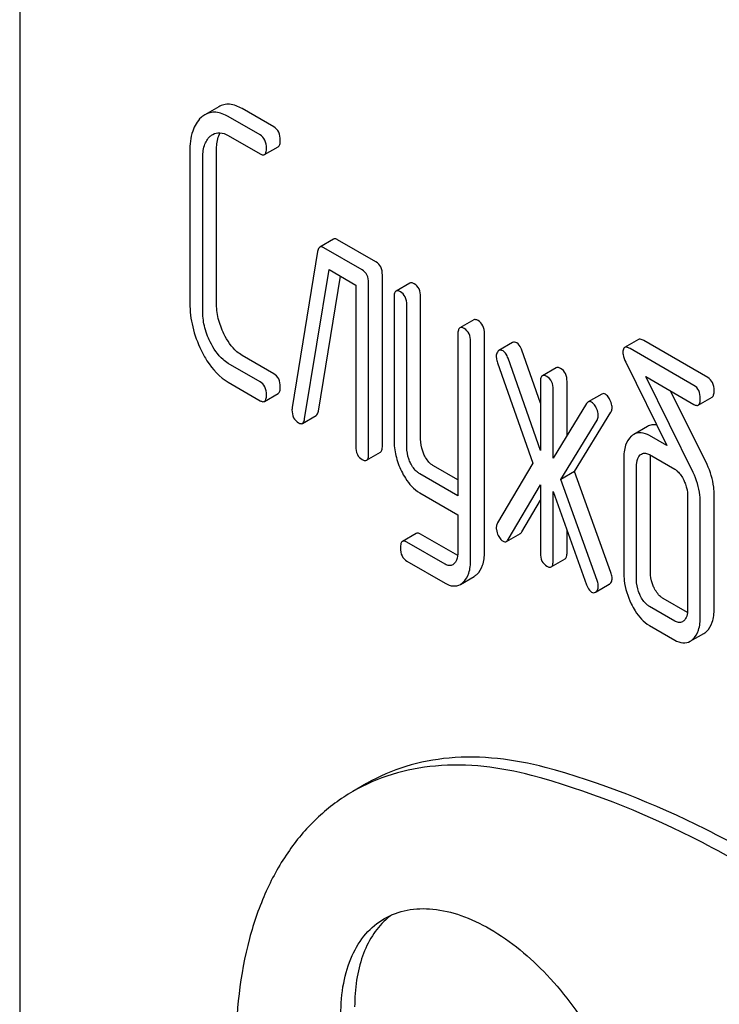
# Model space of a CAD drawing. Units: millimetres. Extents: x 0 to 6269, y -4 to 4433.
# Drawn here: x 4970 to 4980, y 3100 to 3115 of the extents above; entities that cross this region are included whole.
import ezdxf

# ---------------------------------------------------------------- set-up
doc = ezdxf.new("R2010")
doc.units = ezdxf.units.MM
doc.header["$LTSCALE"] = 344.776119
doc.layers.get('0').update_dxf_attribs({"linetype": 'CONTINUOUS'})

msp = doc.modelspace()

# ---------------------------------------------------------------- linework, layer by layer
at = {"color": 7, "linetype": 'Continuous'}
for p, q in [((4969.69, 3122.568), (4969.69, 3000.093)), ((4972.749, 3113.678), (4972.537, 3113.555)), ((4973.597, 3113.367), (4973.109, 3113.649)), ((4973.385, 3113.245), (4972.897, 3113.527)), ((4972.897, 3113.235), (4973.385, 3112.953)), ((4973.452, 3112.942), (4973.665, 3113.064)), ((4972.306, 3112.992), (4972.306, 3110.657)), ((4972.715, 3110.667), (4972.715, 3113.001)), ((4972.503, 3110.544), (4972.503, 3112.879)), ((4974.515, 3111.642), (4974.303, 3111.52)), ((4975.167, 3111.294), (4974.578, 3111.633)), ((4974.27, 3111.453), (4973.878, 3109.053)), ((4974.955, 3111.171), (4974.366, 3111.511)), ((4974.07, 3108.878), (4974.445, 3111.174)), ((4974.282, 3109), (4974.62, 3111.072)), ((4974.445, 3111.174), (4974.857, 3110.936)), ((4975.265, 3108.465), (4975.265, 3111.091)), ((4974.857, 3110.936), (4974.857, 3108.456)), ((4975.053, 3108.342), (4975.053, 3110.969)), ((4975.688, 3110.968), (4975.476, 3110.845)), ((4975.445, 3110.745), (4975.445, 3108.556)), ((4975.641, 3108.443), (4975.641, 3110.632)), ((4975.853, 3108.566), (4975.853, 3110.754)), ((4976.669, 3110.402), (4976.457, 3110.279)), ((4976.426, 3110.179), (4976.426, 3107.695)), ((4976.834, 3106.832), (4976.834, 3110.188)), ((4976.622, 3106.71), (4976.622, 3110.066)), ((4977.268, 3110.051), (4977.056, 3109.929)), ((4979.201, 3110.1), (4978.989, 3109.977)), ((4980.267, 3109.516), (4979.286, 3110.083)), ((4977.695, 3109.123), (4977.411, 3109.934)), ((4980.055, 3109.394), (4979.074, 3109.96)), ((4973.385, 3109.451), (4972.897, 3109.733)), ((4973.597, 3109.573), (4973.109, 3109.855)), ((4977.034, 3109.743), (4977.576, 3108.199)), ((4977.695, 3108.395), (4977.199, 3109.811)), ((4979.006, 3109.749), (4979.637, 3108.468)), ((4977.938, 3109.666), (4977.726, 3109.543)), ((4972.897, 3109.441), (4973.385, 3109.159)), ((4977.695, 3109.443), (4977.695, 3108.395)), ((4978.104, 3108.621), (4978.104, 3109.452)), ((4980.043, 3108.055), (4979.316, 3109.529)), ((4979.316, 3109.529), (4980.055, 3109.102)), ((4973.452, 3109.148), (4973.665, 3109.271)), ((4977.891, 3108.273), (4977.891, 3109.33)), ((4978.64, 3109.261), (4978.428, 3109.139)), ((4980.256, 3108.178), (4979.697, 3109.309)), ((4978.405, 3109.115), (4977.891, 3108.273)), ((4980.122, 3109.091), (4980.334, 3109.213)), ((4978.221, 3108.071), (4978.778, 3108.981)), ((4974.037, 3108.81), (4974.249, 3108.933)), ((4978.009, 3107.949), (4978.566, 3108.859)), ((4979.342, 3108.764), (4979.13, 3108.641)), ((4979.637, 3108.468), (4979.371, 3108.622)), ((4975.022, 3108.242), (4975.234, 3108.365)), ((4977.576, 3108.199), (4977.034, 3107.28)), ((4978.976, 3108.266), (4978.976, 3106.515)), ((4979.371, 3108.33), (4979.759, 3108.106)), ((4979.385, 3106.524), (4979.385, 3108.275)), ((4976.426, 3107.94), (4976.052, 3108.157)), ((4978.221, 3108.071), (4978.009, 3107.949)), ((4978.778, 3106.518), (4978.221, 3108.071)), ((4979.172, 3106.402), (4979.172, 3108.153)), ((4976.426, 3107.695), (4975.839, 3108.034)), ((4978.566, 3106.396), (4978.009, 3107.949)), ((4975.839, 3107.742), (4976.426, 3107.404)), ((4977.199, 3107.022), (4977.695, 3107.864)), ((4977.695, 3107.864), (4977.695, 3106.817)), ((4977.891, 3106.703), (4977.891, 3107.76)), ((4977.891, 3107.76), (4978.405, 3106.325)), ((4977.411, 3107.144), (4977.695, 3107.627)), ((4979.957, 3107.7), (4979.957, 3105.949)), ((4980.365, 3105.958), (4980.365, 3107.709)), ((4980.153, 3105.835), (4980.153, 3107.586)), ((4976.426, 3107.404), (4976.426, 3106.823)), ((4978.104, 3106.826), (4978.104, 3107.168)), ((4975.786, 3107.118), (4975.574, 3106.996)), ((4976.232, 3106.643), (4975.641, 3106.984)), ((4976.424, 3106.777), (4975.853, 3107.107)), ((4977.175, 3106.995), (4977.387, 3107.118)), ((4975.641, 3106.692), (4976.232, 3106.351)), ((4977.86, 3106.603), (4978.073, 3106.726)), ((4976.464, 3106.334), (4976.676, 3106.457)), ((4978.553, 3106.22), (4978.754, 3106.336)), ((4979.955, 3105.903), (4979.583, 3106.118)), ((4979.759, 3105.771), (4979.371, 3105.995)), ((4979.371, 3105.704), (4979.759, 3105.479)), ((4979.996, 3105.459), (4980.209, 3105.581)), ((4975.023, 3103.272), (4974.811, 3103.149))]:
    msp.add_line(p, q, dxfattribs=at)
msp.add_arc((4976.069, 3100.358), 1.112, 126.5506, 132.5769, dxfattribs=at)
for points, knots in [([(4973.109, 3113.649), (4973.05, 3113.683), (4972.956, 3113.722), (4972.829, 3113.714), (4972.774, 3113.692), (4972.749, 3113.678)], [0, 0, 0, 0, 0.54143, 0.771733, 1, 1, 1, 1]), ([(4972.478, 3113.512), (4972.418, 3113.457), (4972.322, 3113.286), (4972.306, 3113.097), (4972.306, 3112.992)], [0, 0, 0, 0, 0.437405, 1, 1, 1, 1]), ([(4972.897, 3113.527), (4972.838, 3113.561), (4972.744, 3113.599), (4972.617, 3113.591), (4972.562, 3113.569), (4972.537, 3113.555)], [0, 0, 0, 0, 0.54143, 0.771733, 1, 1, 1, 1]), ([(4973.696, 3113.164), (4973.696, 3113.206), (4973.685, 3113.287), (4973.629, 3113.349), (4973.597, 3113.367)], [0, 0, 0, 0, 0.538333, 1, 1, 1, 1]), ([(4972.503, 3112.879), (4972.503, 3112.947), (4972.512, 3113.072), (4972.576, 3113.187), (4972.618, 3113.224)], [0, 0, 0, 0, 0.547798, 1, 1, 1, 1]), ([(4972.657, 3113.253), (4972.69, 3113.272), (4972.777, 3113.292), (4972.857, 3113.258), (4972.897, 3113.235)], [0, 0, 0, 0, 0.448825, 1, 1, 1, 1]), ([(4972.715, 3113.001), (4972.715, 3113.029), (4972.718, 3113.123), (4972.74, 3113.22), (4972.774, 3113.278)], [0, 0, 0, 0, 0.289851, 1, 1, 1, 1]), ([(4973.483, 3113.042), (4973.483, 3113.084), (4973.473, 3113.165), (4973.416, 3113.227), (4973.385, 3113.245)], [0, 0, 0, 0, 0.538333, 1, 1, 1, 1]), ([(4973.452, 3112.942), (4973.464, 3112.949), (4973.482, 3112.984), (4973.483, 3113.02), (4973.483, 3113.042)], [0, 0, 0, 0, 0.379509, 1, 1, 1, 1]), ([(4973.665, 3113.064), (4973.676, 3113.071), (4973.695, 3113.107), (4973.696, 3113.142), (4973.696, 3113.164)], [0, 0, 0, 0, 0.379509, 1, 1, 1, 1]), ([(4973.385, 3112.953), (4973.392, 3112.949), (4973.412, 3112.938), (4973.439, 3112.934), (4973.452, 3112.942)], [0, 0, 0, 0, 0.325073, 1, 1, 1, 1]), ([(4974.366, 3111.511), (4974.36, 3111.514), (4974.341, 3111.524), (4974.316, 3111.527), (4974.303, 3111.52)], [0, 0, 0, 0, 0.317966, 1, 1, 1, 1]), ([(4974.578, 3111.633), (4974.572, 3111.637), (4974.554, 3111.647), (4974.528, 3111.65), (4974.515, 3111.642)], [0, 0, 0, 0, 0.317966, 1, 1, 1, 1]), ([(4974.303, 3111.52), (4974.299, 3111.517), (4974.28, 3111.5), (4974.273, 3111.473), (4974.27, 3111.453)], [0, 0, 0, 0, 0.19343, 1, 1, 1, 1]), ([(4975.265, 3111.091), (4975.265, 3111.133), (4975.254, 3111.214), (4975.198, 3111.276), (4975.167, 3111.294)], [0, 0, 0, 0, 0.538333, 1, 1, 1, 1]), ([(4975.053, 3110.969), (4975.053, 3111.011), (4975.042, 3111.091), (4974.986, 3111.153), (4974.955, 3111.171)], [0, 0, 0, 0, 0.538333, 1, 1, 1, 1]), ([(4975.755, 3110.957), (4975.749, 3110.961), (4975.729, 3110.971), (4975.702, 3110.976), (4975.688, 3110.968)], [0, 0, 0, 0, 0.327896, 1, 1, 1, 1]), ([(4975.853, 3110.754), (4975.853, 3110.796), (4975.843, 3110.877), (4975.786, 3110.939), (4975.755, 3110.957)], [0, 0, 0, 0, 0.538333, 1, 1, 1, 1]), ([(4975.476, 3110.845), (4975.464, 3110.838), (4975.446, 3110.803), (4975.445, 3110.767), (4975.445, 3110.745)], [0, 0, 0, 0, 0.38345, 1, 1, 1, 1]), ([(4975.543, 3110.834), (4975.537, 3110.838), (4975.517, 3110.849), (4975.49, 3110.853), (4975.476, 3110.845)], [0, 0, 0, 0, 0.327896, 1, 1, 1, 1]), ([(4975.641, 3110.632), (4975.641, 3110.674), (4975.63, 3110.754), (4975.574, 3110.816), (4975.543, 3110.834)], [0, 0, 0, 0, 0.538333, 1, 1, 1, 1]), ([(4972.306, 3110.657), (4972.306, 3110.535), (4972.336, 3110.285), (4972.423, 3110.05), (4972.478, 3109.936)], [0, 0, 0, 0, 0.490836, 1, 1, 1, 1]), ([(4972.83, 3110.185), (4972.793, 3110.261), (4972.734, 3110.419), (4972.715, 3110.585), (4972.715, 3110.667)], [0, 0, 0, 0, 0.51076, 1, 1, 1, 1]), ([(4972.618, 3110.063), (4972.579, 3110.141), (4972.521, 3110.299), (4972.503, 3110.466), (4972.503, 3110.544)], [0, 0, 0, 0, 0.52638, 1, 1, 1, 1]), ([(4976.736, 3110.391), (4976.73, 3110.394), (4976.71, 3110.405), (4976.683, 3110.409), (4976.669, 3110.402)], [0, 0, 0, 0, 0.327896, 1, 1, 1, 1]), ([(4976.834, 3110.188), (4976.834, 3110.23), (4976.823, 3110.311), (4976.767, 3110.373), (4976.736, 3110.391)], [0, 0, 0, 0, 0.538333, 1, 1, 1, 1]), ([(4973.109, 3109.855), (4973.081, 3109.872), (4972.962, 3109.957), (4972.88, 3110.084), (4972.83, 3110.185)], [0, 0, 0, 0, 0.222575, 1, 1, 1, 1]), ([(4976.457, 3110.279), (4976.445, 3110.272), (4976.427, 3110.237), (4976.426, 3110.201), (4976.426, 3110.179)], [0, 0, 0, 0, 0.38345, 1, 1, 1, 1]), ([(4976.524, 3110.268), (4976.517, 3110.272), (4976.497, 3110.282), (4976.47, 3110.287), (4976.457, 3110.279)], [0, 0, 0, 0, 0.327896, 1, 1, 1, 1]), ([(4976.622, 3110.066), (4976.622, 3110.107), (4976.611, 3110.188), (4976.555, 3110.25), (4976.524, 3110.268)], [0, 0, 0, 0, 0.538333, 1, 1, 1, 1]), ([(4972.897, 3109.733), (4972.868, 3109.75), (4972.749, 3109.835), (4972.667, 3109.962), (4972.618, 3110.063)], [0, 0, 0, 0, 0.228132, 1, 1, 1, 1]), ([(4977.333, 3110.046), (4977.322, 3110.052), (4977.3, 3110.061), (4977.277, 3110.056), (4977.268, 3110.051)], [0, 0, 0, 0, 0.537819, 1, 1, 1, 1]), ([(4977.411, 3109.934), (4977.406, 3109.947), (4977.389, 3109.989), (4977.361, 3110.03), (4977.333, 3110.046)], [0, 0, 0, 0, 0.299991, 1, 1, 1, 1]), ([(4979.286, 3110.083), (4979.278, 3110.088), (4979.253, 3110.101), (4979.218, 3110.109), (4979.201, 3110.1)], [0, 0, 0, 0, 0.33903, 1, 1, 1, 1]), ([(4972.478, 3109.936), (4972.506, 3109.88), (4972.609, 3109.69), (4972.762, 3109.519), (4972.897, 3109.441)], [0, 0, 0, 0, 0.285318, 1, 1, 1, 1]), ([(4977.047, 3109.923), (4977.042, 3109.918), (4977.021, 3109.895), (4977.016, 3109.862), (4977.016, 3109.838)], [0, 0, 0, 0, 0.223737, 1, 1, 1, 1]), ([(4977.12, 3109.924), (4977.11, 3109.93), (4977.088, 3109.939), (4977.065, 3109.934), (4977.056, 3109.929)], [0, 0, 0, 0, 0.537819, 1, 1, 1, 1]), ([(4977.199, 3109.811), (4977.194, 3109.824), (4977.177, 3109.867), (4977.148, 3109.908), (4977.12, 3109.924)], [0, 0, 0, 0, 0.299991, 1, 1, 1, 1]), ([(4978.989, 3109.977), (4978.985, 3109.974), (4978.964, 3109.955), (4978.963, 3109.924), (4978.963, 3109.902)], [0, 0, 0, 0, 0.190548, 1, 1, 1, 1]), ([(4978.963, 3109.902), (4978.963, 3109.89), (4978.967, 3109.837), (4978.987, 3109.786), (4979.006, 3109.749)], [0, 0, 0, 0, 0.221871, 1, 1, 1, 1]), ([(4979.074, 3109.96), (4979.066, 3109.965), (4979.04, 3109.978), (4979.006, 3109.987), (4978.989, 3109.977)], [0, 0, 0, 0, 0.33903, 1, 1, 1, 1]), ([(4977.016, 3109.838), (4977.016, 3109.83), (4977.018, 3109.798), (4977.026, 3109.766), (4977.034, 3109.743)], [0, 0, 0, 0, 0.232618, 1, 1, 1, 1]), ([(4973.696, 3109.371), (4973.696, 3109.413), (4973.685, 3109.493), (4973.629, 3109.555), (4973.597, 3109.573)], [0, 0, 0, 0, 0.538333, 1, 1, 1, 1]), ([(4978.005, 3109.655), (4977.999, 3109.659), (4977.979, 3109.669), (4977.952, 3109.674), (4977.938, 3109.666)], [0, 0, 0, 0, 0.327896, 1, 1, 1, 1]), ([(4978.104, 3109.452), (4978.104, 3109.494), (4978.093, 3109.575), (4978.037, 3109.637), (4978.005, 3109.655)], [0, 0, 0, 0, 0.538333, 1, 1, 1, 1]), ([(4973.483, 3109.248), (4973.483, 3109.29), (4973.473, 3109.371), (4973.416, 3109.433), (4973.385, 3109.451)], [0, 0, 0, 0, 0.538333, 1, 1, 1, 1]), ([(4977.726, 3109.543), (4977.714, 3109.537), (4977.696, 3109.501), (4977.695, 3109.465), (4977.695, 3109.443)], [0, 0, 0, 0, 0.38345, 1, 1, 1, 1]), ([(4977.793, 3109.532), (4977.787, 3109.536), (4977.767, 3109.547), (4977.74, 3109.551), (4977.726, 3109.543)], [0, 0, 0, 0, 0.327896, 1, 1, 1, 1]), ([(4977.891, 3109.33), (4977.891, 3109.372), (4977.881, 3109.452), (4977.824, 3109.514), (4977.793, 3109.532)], [0, 0, 0, 0, 0.538333, 1, 1, 1, 1]), ([(4980.365, 3109.314), (4980.365, 3109.356), (4980.355, 3109.436), (4980.298, 3109.498), (4980.267, 3109.516)], [0, 0, 0, 0, 0.538332, 1, 1, 1, 1]), ([(4973.665, 3109.271), (4973.676, 3109.277), (4973.695, 3109.313), (4973.696, 3109.349), (4973.696, 3109.371)], [0, 0, 0, 0, 0.379509, 1, 1, 1, 1]), ([(4978.694, 3109.257), (4978.685, 3109.262), (4978.667, 3109.27), (4978.648, 3109.266), (4978.64, 3109.261)], [0, 0, 0, 0, 0.540883, 1, 1, 1, 1]), ([(4978.764, 3109.172), (4978.759, 3109.182), (4978.741, 3109.214), (4978.716, 3109.244), (4978.694, 3109.257)], [0, 0, 0, 0, 0.299533, 1, 1, 1, 1]), ([(4980.153, 3109.191), (4980.153, 3109.233), (4980.142, 3109.314), (4980.086, 3109.376), (4980.055, 3109.394)], [0, 0, 0, 0, 0.538332, 1, 1, 1, 1]), ([(4980.334, 3109.213), (4980.346, 3109.22), (4980.365, 3109.256), (4980.365, 3109.291), (4980.365, 3109.314)], [0, 0, 0, 0, 0.379509, 1, 1, 1, 1]), ([(4973.385, 3109.159), (4973.392, 3109.155), (4973.412, 3109.145), (4973.439, 3109.14), (4973.452, 3109.148)], [0, 0, 0, 0, 0.325073, 1, 1, 1, 1]), ([(4973.452, 3109.148), (4973.464, 3109.155), (4973.482, 3109.19), (4973.483, 3109.226), (4973.483, 3109.248)], [0, 0, 0, 0, 0.379509, 1, 1, 1, 1]), ([(4978.428, 3109.139), (4978.421, 3109.135), (4978.413, 3109.127), (4978.407, 3109.117), (4978.405, 3109.115)], [0, 0, 0, 0, 0.721071, 1, 1, 1, 1]), ([(4978.482, 3109.135), (4978.473, 3109.14), (4978.455, 3109.147), (4978.436, 3109.143), (4978.428, 3109.139)], [0, 0, 0, 0, 0.540883, 1, 1, 1, 1]), ([(4978.552, 3109.05), (4978.547, 3109.06), (4978.529, 3109.092), (4978.504, 3109.122), (4978.482, 3109.135)], [0, 0, 0, 0, 0.299533, 1, 1, 1, 1]), ([(4978.796, 3109.055), (4978.796, 3109.065), (4978.793, 3109.106), (4978.778, 3109.145), (4978.764, 3109.172)], [0, 0, 0, 0, 0.235736, 1, 1, 1, 1]), ([(4980.122, 3109.091), (4980.134, 3109.098), (4980.152, 3109.133), (4980.153, 3109.169), (4980.153, 3109.191)], [0, 0, 0, 0, 0.379509, 1, 1, 1, 1]), ([(4973.876, 3109.016), (4973.876, 3108.975), (4973.887, 3108.895), (4973.944, 3108.836), (4973.976, 3108.818)], [0, 0, 0, 0, 0.529506, 1, 1, 1, 1]), ([(4974.249, 3108.933), (4974.253, 3108.935), (4974.273, 3108.952), (4974.279, 3108.98), (4974.282, 3109)], [0, 0, 0, 0, 0.192601, 1, 1, 1, 1]), ([(4978.584, 3108.933), (4978.584, 3108.943), (4978.581, 3108.983), (4978.566, 3109.022), (4978.552, 3109.05)], [0, 0, 0, 0, 0.235736, 1, 1, 1, 1]), ([(4978.778, 3108.981), (4978.781, 3108.986), (4978.793, 3109.009), (4978.796, 3109.036), (4978.796, 3109.055)], [0, 0, 0, 0, 0.22752, 1, 1, 1, 1]), ([(4980.055, 3109.102), (4980.062, 3109.098), (4980.082, 3109.088), (4980.109, 3109.083), (4980.122, 3109.091)], [0, 0, 0, 0, 0.325074, 1, 1, 1, 1]), ([(4973.976, 3108.818), (4973.981, 3108.815), (4974, 3108.805), (4974.024, 3108.803), (4974.037, 3108.81)], [0, 0, 0, 0, 0.314902, 1, 1, 1, 1]), ([(4974.037, 3108.81), (4974.041, 3108.813), (4974.06, 3108.83), (4974.067, 3108.857), (4974.07, 3108.878)], [0, 0, 0, 0, 0.192601, 1, 1, 1, 1]), ([(4978.566, 3108.859), (4978.569, 3108.864), (4978.58, 3108.887), (4978.584, 3108.913), (4978.584, 3108.933)], [0, 0, 0, 0, 0.22752, 1, 1, 1, 1]), ([(4979.371, 3108.622), (4979.331, 3108.644), (4979.251, 3108.679), (4979.163, 3108.66), (4979.13, 3108.641)], [0, 0, 0, 0, 0.543453, 1, 1, 1, 1]), ([(4979.481, 3108.785), (4979.457, 3108.789), (4979.408, 3108.792), (4979.362, 3108.775), (4979.342, 3108.764)], [0, 0, 0, 0, 0.508858, 1, 1, 1, 1]), ([(4975.445, 3108.556), (4975.445, 3108.475), (4975.464, 3108.309), (4975.522, 3108.152), (4975.558, 3108.076)], [0, 0, 0, 0, 0.490572, 1, 1, 1, 1]), ([(4975.91, 3108.323), (4975.901, 3108.342), (4975.868, 3108.419), (4975.853, 3108.504), (4975.853, 3108.566)], [0, 0, 0, 0, 0.262274, 1, 1, 1, 1]), ([(4979.09, 3108.612), (4979.05, 3108.575), (4978.986, 3108.461), (4978.976, 3108.335), (4978.976, 3108.266)], [0, 0, 0, 0, 0.438435, 1, 1, 1, 1]), ([(4974.857, 3108.456), (4974.857, 3108.413), (4974.866, 3108.332), (4974.924, 3108.271), (4974.955, 3108.253)], [0, 0, 0, 0, 0.539317, 1, 1, 1, 1]), ([(4975.234, 3108.365), (4975.246, 3108.371), (4975.264, 3108.407), (4975.265, 3108.442), (4975.265, 3108.465)], [0, 0, 0, 0, 0.379509, 1, 1, 1, 1]), ([(4975.698, 3108.2), (4975.688, 3108.221), (4975.656, 3108.298), (4975.641, 3108.382), (4975.641, 3108.443)], [0, 0, 0, 0, 0.269183, 1, 1, 1, 1]), ([(4979.25, 3108.339), (4979.268, 3108.35), (4979.313, 3108.358), (4979.352, 3108.34), (4979.371, 3108.33)], [0, 0, 0, 0, 0.497169, 1, 1, 1, 1]), ([(4974.955, 3108.253), (4974.961, 3108.249), (4974.981, 3108.239), (4975.008, 3108.234), (4975.022, 3108.242)], [0, 0, 0, 0, 0.325073, 1, 1, 1, 1]), ([(4975.022, 3108.242), (4975.034, 3108.249), (4975.052, 3108.284), (4975.053, 3108.32), (4975.053, 3108.342)], [0, 0, 0, 0, 0.379509, 1, 1, 1, 1]), ([(4975.839, 3108.034), (4975.825, 3108.042), (4975.765, 3108.085), (4975.723, 3108.149), (4975.698, 3108.2)], [0, 0, 0, 0, 0.22807, 1, 1, 1, 1]), ([(4976.052, 3108.157), (4976.038, 3108.165), (4975.977, 3108.207), (4975.935, 3108.271), (4975.91, 3108.323)], [0, 0, 0, 0, 0.220714, 1, 1, 1, 1]), ([(4979.172, 3108.153), (4979.172, 3108.17), (4979.175, 3108.23), (4979.197, 3108.295), (4979.229, 3108.324)], [0, 0, 0, 0, 0.288525, 1, 1, 1, 1]), ([(4975.558, 3108.076), (4975.577, 3108.038), (4975.646, 3107.909), (4975.749, 3107.794), (4975.839, 3107.742)], [0, 0, 0, 0, 0.287821, 1, 1, 1, 1]), ([(4979.759, 3108.106), (4979.773, 3108.097), (4979.833, 3108.054), (4979.874, 3107.989), (4979.898, 3107.938)], [0, 0, 0, 0, 0.228155, 1, 1, 1, 1]), ([(4980.153, 3107.586), (4980.153, 3107.626), (4980.145, 3107.788), (4980.097, 3107.946), (4980.043, 3108.055)], [0, 0, 0, 0, 0.247757, 1, 1, 1, 1]), ([(4980.365, 3107.709), (4980.365, 3107.749), (4980.357, 3107.91), (4980.309, 3108.069), (4980.256, 3108.178)], [0, 0, 0, 0, 0.247757, 1, 1, 1, 1]), ([(4979.898, 3107.938), (4979.908, 3107.918), (4979.94, 3107.842), (4979.957, 3107.76), (4979.957, 3107.7)], [0, 0, 0, 0, 0.268335, 1, 1, 1, 1]), ([(4977.034, 3107.28), (4977.025, 3107.264), (4977.018, 3107.238), (4977.016, 3107.213), (4977.016, 3107.206)], [0, 0, 0, 0, 0.729433, 1, 1, 1, 1]), ([(4977.016, 3107.206), (4977.016, 3107.196), (4977.019, 3107.154), (4977.033, 3107.113), (4977.047, 3107.085)], [0, 0, 0, 0, 0.241277, 1, 1, 1, 1]), ([(4977.387, 3107.118), (4977.389, 3107.119), (4977.399, 3107.126), (4977.406, 3107.136), (4977.411, 3107.144)], [0, 0, 0, 0, 0.220787, 1, 1, 1, 1]), ([(4975.574, 3106.996), (4975.562, 3106.989), (4975.544, 3106.953), (4975.543, 3106.917), (4975.543, 3106.895)], [0, 0, 0, 0, 0.378319, 1, 1, 1, 1]), ([(4975.641, 3106.984), (4975.635, 3106.988), (4975.615, 3106.999), (4975.587, 3107.004), (4975.574, 3106.996)], [0, 0, 0, 0, 0.328985, 1, 1, 1, 1]), ([(4975.853, 3107.107), (4975.847, 3107.11), (4975.827, 3107.121), (4975.799, 3107.126), (4975.786, 3107.118)], [0, 0, 0, 0, 0.328985, 1, 1, 1, 1]), ([(4977.047, 3107.085), (4977.052, 3107.075), (4977.071, 3107.043), (4977.097, 3107.013), (4977.12, 3107)], [0, 0, 0, 0, 0.285283, 1, 1, 1, 1]), ([(4977.12, 3107), (4977.129, 3106.995), (4977.147, 3106.987), (4977.167, 3106.991), (4977.175, 3106.995)], [0, 0, 0, 0, 0.537845, 1, 1, 1, 1]), ([(4977.175, 3106.995), (4977.177, 3106.997), (4977.187, 3107.004), (4977.194, 3107.014), (4977.199, 3107.022)], [0, 0, 0, 0, 0.220787, 1, 1, 1, 1]), ([(4975.543, 3106.895), (4975.543, 3106.853), (4975.553, 3106.772), (4975.61, 3106.71), (4975.641, 3106.692)], [0, 0, 0, 0, 0.535362, 1, 1, 1, 1]), ([(4976.718, 3106.488), (4976.758, 3106.526), (4976.823, 3106.638), (4976.834, 3106.763), (4976.834, 3106.832)], [0, 0, 0, 0, 0.443726, 1, 1, 1, 1]), ([(4976.426, 3106.823), (4976.426, 3106.805), (4976.423, 3106.745), (4976.4, 3106.682), (4976.369, 3106.653)], [0, 0, 0, 0, 0.288046, 1, 1, 1, 1]), ([(4976.506, 3106.366), (4976.546, 3106.403), (4976.611, 3106.516), (4976.622, 3106.641), (4976.622, 3106.71)], [0, 0, 0, 0, 0.443726, 1, 1, 1, 1]), ([(4977.695, 3106.817), (4977.695, 3106.775), (4977.704, 3106.693), (4977.762, 3106.632), (4977.793, 3106.614)], [0, 0, 0, 0, 0.539318, 1, 1, 1, 1]), ([(4977.86, 3106.603), (4977.872, 3106.61), (4977.89, 3106.646), (4977.891, 3106.681), (4977.891, 3106.703)], [0, 0, 0, 0, 0.379509, 1, 1, 1, 1]), ([(4978.073, 3106.726), (4978.084, 3106.732), (4978.103, 3106.768), (4978.104, 3106.804), (4978.104, 3106.826)], [0, 0, 0, 0, 0.379509, 1, 1, 1, 1]), ([(4976.346, 3106.635), (4976.33, 3106.626), (4976.289, 3106.616), (4976.251, 3106.632), (4976.232, 3106.643)], [0, 0, 0, 0, 0.449176, 1, 1, 1, 1]), ([(4977.793, 3106.614), (4977.8, 3106.61), (4977.82, 3106.6), (4977.847, 3106.595), (4977.86, 3106.603)], [0, 0, 0, 0, 0.325074, 1, 1, 1, 1]), ([(4978.584, 3106.304), (4978.584, 3106.311), (4978.582, 3106.342), (4978.574, 3106.373), (4978.566, 3106.396)], [0, 0, 0, 0, 0.217958, 1, 1, 1, 1]), ([(4978.764, 3106.343), (4978.774, 3106.352), (4978.793, 3106.378), (4978.796, 3106.409), (4978.796, 3106.426)], [0, 0, 0, 0, 0.439186, 1, 1, 1, 1]), ([(4978.796, 3106.426), (4978.796, 3106.433), (4978.795, 3106.464), (4978.787, 3106.495), (4978.778, 3106.518)], [0, 0, 0, 0, 0.217958, 1, 1, 1, 1]), ([(4978.976, 3106.515), (4978.976, 3106.475), (4978.986, 3106.31), (4979.036, 3106.149), (4979.09, 3106.037)], [0, 0, 0, 0, 0.243813, 1, 1, 1, 1]), ([(4979.229, 3106.162), (4979.22, 3106.182), (4979.187, 3106.258), (4979.172, 3106.341), (4979.172, 3106.402)], [0, 0, 0, 0, 0.26917, 1, 1, 1, 1]), ([(4979.441, 3106.284), (4979.432, 3106.304), (4979.399, 3106.38), (4979.385, 3106.463), (4979.385, 3106.524)], [0, 0, 0, 0, 0.26359, 1, 1, 1, 1]), ([(4976.232, 3106.351), (4976.269, 3106.33), (4976.347, 3106.297), (4976.431, 3106.316), (4976.464, 3106.334)], [0, 0, 0, 0, 0.539337, 1, 1, 1, 1]), ([(4978.405, 3106.325), (4978.41, 3106.312), (4978.427, 3106.271), (4978.455, 3106.232), (4978.482, 3106.217)], [0, 0, 0, 0, 0.304554, 1, 1, 1, 1]), ([(4978.565, 3106.235), (4978.568, 3106.239), (4978.581, 3106.26), (4978.584, 3106.285), (4978.584, 3106.304)], [0, 0, 0, 0, 0.214179, 1, 1, 1, 1]), ([(4979.583, 3106.118), (4979.569, 3106.126), (4979.508, 3106.169), (4979.466, 3106.233), (4979.441, 3106.284)], [0, 0, 0, 0, 0.220714, 1, 1, 1, 1]), ([(4978.482, 3106.217), (4978.491, 3106.211), (4978.512, 3106.203), (4978.534, 3106.209), (4978.542, 3106.214)], [0, 0, 0, 0, 0.52436, 1, 1, 1, 1]), ([(4979.371, 3105.995), (4979.356, 3106.004), (4979.296, 3106.047), (4979.254, 3106.111), (4979.229, 3106.162)], [0, 0, 0, 0, 0.22807, 1, 1, 1, 1]), ([(4979.09, 3106.037), (4979.108, 3105.999), (4979.177, 3105.871), (4979.28, 3105.756), (4979.371, 3105.704)], [0, 0, 0, 0, 0.287821, 1, 1, 1, 1]), ([(4979.957, 3105.949), (4979.957, 3105.914), (4979.952, 3105.851), (4979.919, 3105.794), (4979.898, 3105.775)], [0, 0, 0, 0, 0.547636, 1, 1, 1, 1]), ([(4980.25, 3105.612), (4980.29, 3105.649), (4980.354, 3105.763), (4980.365, 3105.888), (4980.365, 3105.958)], [0, 0, 0, 0, 0.439641, 1, 1, 1, 1]), ([(4980.038, 3105.49), (4980.078, 3105.527), (4980.142, 3105.64), (4980.153, 3105.766), (4980.153, 3105.835)], [0, 0, 0, 0, 0.439641, 1, 1, 1, 1]), ([(4979.878, 3105.76), (4979.86, 3105.75), (4979.816, 3105.743), (4979.777, 3105.761), (4979.759, 3105.771)], [0, 0, 0, 0, 0.49663, 1, 1, 1, 1]), ([(4979.759, 3105.479), (4979.798, 3105.457), (4979.877, 3105.422), (4979.964, 3105.44), (4979.996, 3105.459)], [0, 0, 0, 0, 0.544576, 1, 1, 1, 1]), ([(4977.769, 3103.519), (4977.291, 3103.647), (4976.555, 3103.736), (4975.626, 3103.56), (4975.213, 3103.381), (4975.023, 3103.272)], [0, 0, 0, 0, 0.526316, 0.766983, 1, 1, 1, 1]), ([(4977.557, 3103.397), (4977.079, 3103.524), (4976.343, 3103.614), (4975.414, 3103.438), (4975.001, 3103.259), (4974.811, 3103.149)], [0, 0, 0, 0, 0.526316, 0.766983, 1, 1, 1, 1]), ([(4987.439, 3096.471), (4986.733, 3097.351), (4985.26, 3098.981), (4982.845, 3101.045), (4980.359, 3102.599), (4978.62, 3103.292), (4977.769, 3103.519)], [0, 0, 0, 0, 0.27865, 0.541132, 0.782473, 1, 1, 1, 1]), ([(4987.227, 3096.349), (4986.521, 3097.228), (4985.048, 3098.858), (4982.633, 3100.922), (4980.147, 3102.477), (4978.407, 3103.17), (4977.557, 3103.397)], [0, 0, 0, 0, 0.27865, 0.541132, 0.782473, 1, 1, 1, 1]), ([(4974.811, 3103.149), (4974.621, 3103.039), (4974.259, 3102.771), (4973.808, 3102.247), (4973.453, 3101.61), (4973.1, 3100.591), (4972.945, 3099.09), (4973.176, 3097.143), (4973.797, 3095.1), (4974.766, 3093.093), (4976.02, 3091.252), (4977.031, 3090.174), (4977.568, 3089.699)], [0, 0, 0, 0, 0.042928, 0.087272, 0.13423, 0.184654, 0.297238, 0.425472, 0.565848, 0.712771, 0.859675, 1, 1, 1, 1]), ([(4975.298, 3101.197), (4975.404, 3101.259), (4975.65, 3101.348), (4976.058, 3101.358), (4976.493, 3101.254), (4977.116, 3100.956), (4977.858, 3100.331), (4978.577, 3099.349), (4979.068, 3098.236), (4979.238, 3097.281), (4979.184, 3096.592), (4979.057, 3096.163), (4978.844, 3095.815), (4978.644, 3095.647), (4978.538, 3095.585)], [0, 0, 0, 0, 0.045429, 0.094071, 0.148152, 0.208606, 0.346854, 0.5, 0.653146, 0.791394, 0.851848, 0.905929, 0.954571, 1, 1, 1, 1]), ([(4974.627, 3099.714), (4974.627, 3099.878), (4974.651, 3100.191), (4974.778, 3100.619), (4974.991, 3100.968), (4975.191, 3101.136), (4975.298, 3101.197)], [0, 0, 0, 0, 0.289799, 0.549048, 0.782227, 1, 1, 1, 1]), ([(4975.316, 3101.178), (4975.238, 3101.105), (4975.095, 3100.931), (4974.946, 3100.613), (4974.857, 3100.241), (4974.839, 3099.975), (4974.839, 3099.837)], [0, 0, 0, 0, 0.219071, 0.455642, 0.715261, 1, 1, 1, 1])]:
    msp.add_open_spline(points, degree=3, knots=knots, dxfattribs=at)
for points in [[(4972.537, 3113.555), (4972.516, 3113.543), (4972.497, 3113.528), (4972.478, 3113.512)], [(4972.618, 3113.224), (4972.63, 3113.235), (4972.643, 3113.245), (4972.657, 3113.253)], [(4977.056, 3109.929), (4977.053, 3109.927), (4977.05, 3109.925), (4977.047, 3109.923)], [(4973.878, 3109.053), (4973.876, 3109.041), (4973.876, 3109.028), (4973.876, 3109.016)], [(4979.13, 3108.641), (4979.116, 3108.633), (4979.102, 3108.623), (4979.09, 3108.612)], [(4979.229, 3108.324), (4979.236, 3108.33), (4979.243, 3108.335), (4979.25, 3108.339)], [(4979.385, 3108.275), (4979.385, 3108.29), (4979.385, 3108.305), (4979.387, 3108.321)], [(4976.369, 3106.653), (4976.362, 3106.646), (4976.354, 3106.64), (4976.346, 3106.635)], [(4976.676, 3106.457), (4976.691, 3106.466), (4976.705, 3106.476), (4976.718, 3106.488)], [(4976.464, 3106.334), (4976.479, 3106.343), (4976.493, 3106.354), (4976.506, 3106.366)], [(4978.552, 3106.221), (4978.557, 3106.225), (4978.561, 3106.23), (4978.565, 3106.235)], [(4978.754, 3106.336), (4978.758, 3106.338), (4978.761, 3106.341), (4978.764, 3106.343)], [(4978.542, 3106.214), (4978.546, 3106.216), (4978.549, 3106.218), (4978.552, 3106.221)], [(4979.898, 3105.775), (4979.892, 3105.77), (4979.885, 3105.765), (4979.878, 3105.76)], [(4979.996, 3105.459), (4980.011, 3105.467), (4980.025, 3105.478), (4980.038, 3105.49)], [(4980.209, 3105.581), (4980.224, 3105.59), (4980.237, 3105.6), (4980.25, 3105.612)]]:
    msp.add_open_spline(points, degree=3, dxfattribs=at)

doc.saveas('drawing.dxf')
